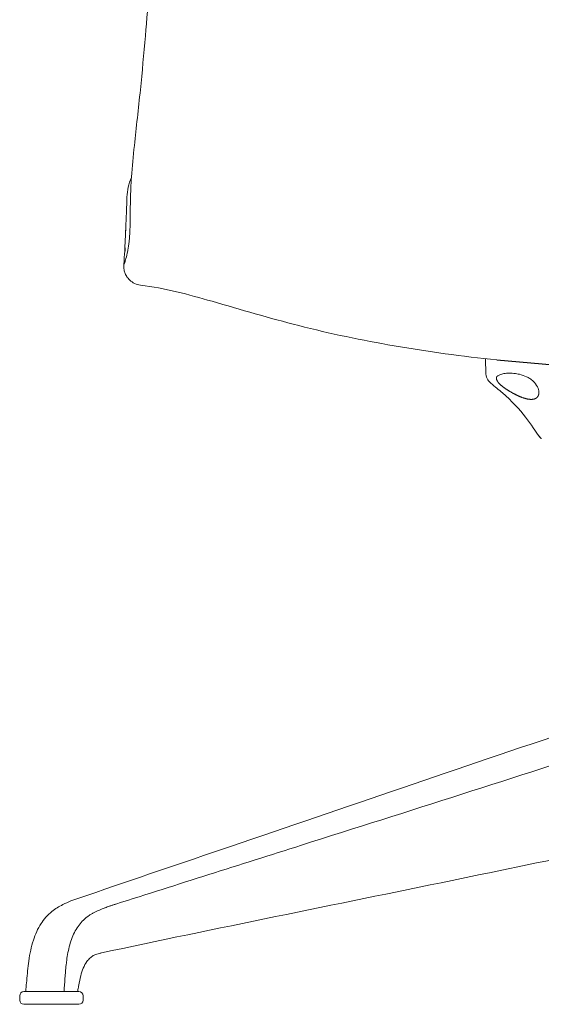
# Model space of a CAD drawing. Units: millimetres. Extents: x -15932 to -3096, y -887 to 4963.
# Drawn here: x -3720 to -3473, y 2981 to 3447 of the extents above; entities that cross this region are included whole.
import ezdxf

# ---------------------------------------------------------------- set-up
doc = ezdxf.new("R2010")
doc.units = ezdxf.units.MM
doc.layers.add('00', color=7, linetype='Continuous', lineweight=20)
doc.layers.add('ANNOTATION', color=7, linetype='Continuous', lineweight=9)

# ---------------------------------------------------------------- blocks, each defined once
blk = doc.blocks.new('VIVHLO4S_REAR')
blk.add_line((-1487.2, 3338.64), (-1487.31, 3337.06))
blk.add_arc((-1224.87, 4133.08), 851.86, 264.18397, 275.79211)
at = {"layer": '00'}
for p, q in [((-1486.26, 3362.14), (-1486.24, 3362.62)), ((-1486.24, 3362.62), (-1486.24, 3362.62)), ((-1316.34, 3278.84), (-1316.47, 3286.15)), ((-1303.44, 3284.88), (-1303.44, 3284.88)), ((-1537.01, 2984.6), (-1537.01, 2982.6)), ((-1535.01, 2986.6), (-1509.01, 2986.6)), ((-1507.01, 2984.6), (-1507.01, 2982.6)), ((-1509.01, 2980.6), (-1535.01, 2980.6))]:
    blk.add_line(p, q, dxfattribs=at)
for centre, start, end in [((-1535.01, 2984.6), 90, 180), ((-1535.01, 2982.6), 180, 270), ((-1509.01, 2984.6), 0, 90), ((-1509.01, 2982.6), 270, 0)]:
    blk.add_arc(centre, 2, start, end, dxfattribs=at)
for points, knots in [([(-1434, 3853.42), (-1435.74, 3835.27), (-1437.54, 3817.15), (-1440.2, 3790.22), (-1441.07, 3781.26), (-1442.81, 3763.91), (-1443.66, 3755.53), (-1445.99, 3733.9), (-1447.5, 3720.87), (-1450.88, 3691.48), (-1452.79, 3675.41), (-1456.65, 3643.5), (-1458.4, 3627.45), (-1462.01, 3595.62), (-1463.85, 3579.71), (-1466.53, 3555.15), (-1467.49, 3546.91), (-1469.32, 3531.36), (-1470.17, 3524.14), (-1472.06, 3506.36), (-1472.96, 3495.73), (-1475.06, 3469.73), (-1476.24, 3454.26), (-1478.27, 3430.35), (-1479.03, 3421.85), (-1480.81, 3404.42), (-1481.84, 3395.54), (-1483.29, 3381.96), (-1483.77, 3376.96), (-1484.34, 3368.43), (-1484.5, 3364.81), (-1484.71, 3356.38), (-1484.7, 3352.03), (-1484.8, 3348.48)], [-0.000036, -0.000036, -0.000036, -0.000036, 5.487706, 5.487706, 8.231577, 8.231577, 10.861002, 10.861002, 15.146443, 15.146443, 20.634184, 20.634184, 26.121926, 26.121926, 31.609667, 31.609667, 34.353538, 34.353538, 36.641085, 36.641085, 39.866547, 39.866547, 44.52192, 44.52192, 47.110784, 47.110784, 49.860667, 49.860667, 51.515844, 51.515844, 52.832282, 52.832282, 54.877379, 54.877379, 54.877379, 54.877379]), ([(-1486.26, 3362.14), (-1486.33, 3360.15), (-1486.4, 3358.16), (-1486.49, 3355.56), (-1486.51, 3354.95), (-1486.53, 3354.34)], [0.011998, 0.011998, 0.011998, 0.011998, 0.6119999, 0.6119999, 0.7957125, 0.7957125, 0.7957125, 0.7957125]), ([(-1486.84, 3347.24), (-1486.74, 3349.46), (-1486.67, 3351.17), (-1486.58, 3353.31), (-1486.55, 3354.01), (-1486.52, 3354.62), (-1486.52, 3354.75), (-1486.52, 3354.75)], [0, 0, 0, 0, 1.06093, 1.06093, 2.023844, 2.023844, 2.556109, 2.556109, 2.556109, 2.556109]), ([(-1487.2, 3338.64), (-1487.2, 3338.9), (-1487.19, 3339.16), (-1487.18, 3339.82), (-1487.17, 3340.22), (-1487.15, 3340.62)], [72.071128, 72.071128, 72.071128, 72.071128, 72.847578, 72.847578, 74.026063, 74.026063, 74.026063, 74.026063]), ([(-1479.82, 3320.94), (-1480.79, 3321.05), (-1481.77, 3321.34), (-1483.5, 3322.16), (-1484.24, 3322.69), (-1485.53, 3323.86), (-1486.01, 3324.49), (-1486.83, 3325.78), (-1487.08, 3326.37), (-1487.46, 3327.45), (-1487.56, 3327.88), (-1487.71, 3328.65), (-1487.74, 3328.95), (-1487.79, 3329.58), (-1487.79, 3329.83), (-1487.79, 3330.25), (-1487.78, 3330.42), (-1487.77, 3330.63), (-1487.77, 3330.7), (-1487.76, 3330.76)], [61.7267457, 61.7267457, 61.7267457, 61.7267457, 61.773576, 61.773576, 61.8217646, 61.8217646, 61.8809466, 61.8809466, 61.9612101, 61.9612101, 62.0606991, 62.0606991, 62.1795568, 62.1795568, 62.3573006, 62.3573006, 62.5393912, 62.5393912, 62.6371988, 62.6371988, 62.6371988, 62.6371988]), ([(-1311.19, 3285.6), (-1327.45, 3287.21), (-1343.76, 3289.48), (-1375.02, 3294.87), (-1390.02, 3297.99), (-1418.72, 3305.29), (-1432.36, 3309.38), (-1457.11, 3316.47), (-1468.31, 3319.58), (-1479.82, 3320.94)], [8.635303, 8.635303, 8.635303, 8.635303, 13.546285, 13.546285, 18.178332, 18.178332, 22.440039, 22.440039, 25.919164, 25.919164, 25.919164, 25.919164]), ([(-1313.97, 3274.53), (-1314.51, 3275.02), (-1314.99, 3275.53), (-1315.94, 3276.9), (-1316.32, 3277.85), (-1316.34, 3278.84)], [0, 0, 0, 0, 0.3260078, 0.3260078, 0.8075052, 0.8075052, 0.8075052, 0.8075052]), ([(-1301.67, 3278.99), (-1302.65, 3279.16), (-1303.65, 3279.25), (-1305.52, 3279.3), (-1306.41, 3279.26), (-1308.01, 3279.06), (-1308.73, 3278.91), (-1309.92, 3278.52), (-1310.39, 3278.29), (-1311.05, 3277.82), (-1311.22, 3277.6), (-1311.36, 3277.31), (-1311.38, 3277.21), (-1311.38, 3277.11)], [0, 0, 0, 0, 0.29821, 0.29821, 0.588831, 0.588831, 0.88036, 0.88036, 1.175685, 1.175685, 1.473601, 1.473601, 1.644277, 1.644277, 1.644277, 1.644277]), ([(-1291.26, 3270.45), (-1291.3, 3271.15), (-1291.54, 3271.98), (-1292.43, 3273.7), (-1293.11, 3274.62), (-1294.46, 3275.89), (-1294.98, 3276.3), (-1296.04, 3277.01), (-1296.57, 3277.31), (-1298.14, 3278.07), (-1299.28, 3278.47), (-1300.86, 3278.84), (-1301.26, 3278.92), (-1301.67, 3278.99)], [0, 0, 0, 0, 0.454061, 0.454061, 0.93432, 0.93432, 1.178826, 1.178826, 1.386472, 1.386472, 1.751336, 1.751336, 1.874672, 1.874672, 1.874672, 1.874672]), ([(-1291.26, 3249.55), (-1292.79, 3251.54), (-1294.93, 3255.01), (-1300.46, 3262.28), (-1304.12, 3266.11), (-1310.2, 3271.39), (-1312.06, 3272.81), (-1313.97, 3274.53)], [0, 0, 0, 0, 2.931159, 2.931159, 6.142068, 6.142068, 7.381285, 7.381285, 7.381285, 7.381285]), ([(-1505.3, 3032.13), (-1482.61, 3039.86), (-1459.93, 3047.58), (-1383.01, 3073.77), (-1328.77, 3092.24), (-1274.54, 3110.71)], [0, 0, 0, 0, 10, 10, 33.924462, 33.924462, 33.924462, 33.924462]), ([(-1261.5, 3053.91), (-1285.05, 3049.01), (-1308.67, 3044.1), (-1387.77, 3027.78), (-1444.48, 3016.43), (-1498.28, 3004.92)], [0, 0, 0, 0, 10.000051, 10.000051, 33.364727, 33.364727, 33.364727, 33.364727]), ([(-1534.1, 2986.6), (-1534.08, 2987), (-1534.06, 2987.4), (-1533.93, 2989.11), (-1533.82, 2990.42), (-1533.43, 2994.87), (-1533.16, 2998.03), (-1532.25, 3004.52), (-1531.51, 3007.9), (-1529.6, 3013.78), (-1528.5, 3016.3), (-1525.59, 3020.83), (-1523.79, 3022.89), (-1520.14, 3025.82), (-1518.39, 3026.88), (-1514.03, 3029.08), (-1511.44, 3030.02), (-1507.72, 3031.32), (-1506.54, 3031.71), (-1505.29, 3032.14)], [0.120036, 0.120036, 0.120036, 0.120036, 0.241544, 0.241544, 0.641685, 0.641685, 1.583961, 1.583961, 2.646014, 2.646014, 3.677375, 3.677375, 4.529395, 4.529395, 5.209587, 5.209587, 6.214517, 6.214517, 6.76621, 6.76621, 6.76621, 6.76621]), ([(-1498.29, 3004.92), (-1498.55, 3004.86), (-1498.76, 3004.81), (-1499.26, 3004.69), (-1499.55, 3004.61), (-1500.77, 3004.28), (-1501.53, 3004.01), (-1502.76, 3003.33), (-1503.27, 3002.97), (-1504.28, 3002.03), (-1504.77, 3001.46), (-1505.84, 2999.93), (-1506.42, 2998.88), (-1507.38, 2996.58), (-1507.78, 2995.31), (-1508.46, 2992.62), (-1508.74, 2991.17), (-1509.16, 2989), (-1509.3, 2988.27), (-1509.48, 2987.23), (-1509.53, 2986.92), (-1509.57, 2986.6)], [0, 0, 0, 0, 0.111349, 0.111349, 0.265824, 0.265824, 0.731436, 0.731436, 1.101317, 1.101317, 1.434253, 1.434253, 1.855576, 1.855576, 2.264798, 2.264798, 2.705187, 2.705187, 2.928651, 2.928651, 3.027823, 3.027823, 3.027823, 3.027823])]:
    blk.add_open_spline(points, degree=3, knots=knots, dxfattribs=at)
for points in [[(-1486.24, 3362.62), (-1486.13, 3365.8), (-1485.4, 3368.92), (-1484.11, 3371.82)], [(-1487.15, 3340.62), (-1487.03, 3343.11), (-1486.93, 3345.36), (-1486.84, 3347.24)], [(-1486.87, 3346.45), (-1486.89, 3345.94), (-1486.89, 3345.5), (-1486.89, 3345.11)], [(-1486.87, 3346.45), (-1486.89, 3345.94), (-1486.89, 3345.5), (-1486.89, 3345.11)], [(-1486.84, 3347.24), (-1486.86, 3346.99), (-1486.87, 3346.73), (-1486.87, 3346.45)], [(-1486.84, 3347.24), (-1486.86, 3346.99), (-1486.87, 3346.73), (-1486.87, 3346.45)], [(-1487.76, 3330.76), (-1487.6, 3333.02), (-1487.44, 3335.23), (-1487.31, 3337.06)], [(-1487.31, 3337.06), (-1487.32, 3336.92), (-1487.32, 3336.81), (-1487.32, 3336.74)], [(-1487.31, 3337.06), (-1487.32, 3336.92), (-1487.32, 3336.81), (-1487.32, 3336.74)], [(-1487.32, 3336.74), (-1487.31, 3336.62), (-1487.28, 3336.62), (-1487.22, 3336.74)], [(-1487.32, 3336.74), (-1487.31, 3336.62), (-1487.28, 3336.62), (-1487.22, 3336.74)], [(-1290.12, 3248.17), (-1290.47, 3248.55), (-1290.84, 3249.01), (-1291.26, 3249.55)], [(-1290.12, 3248.17), (-1290.12, 3248.17), (-1290.12, 3248.17), (-1290.12, 3248.17)], [(-1498.28, 3004.92), (-1498.28, 3004.92), (-1498.28, 3004.92), (-1498.29, 3004.92)]]:
    blk.add_open_spline(points, degree=3, dxfattribs=at)
at = {"layer": 'ANNOTATION'}
blk.add_line((-1498.03, 3005.02), (-1498.02, 3005.02), dxfattribs=at)
blk.add_ellipse((-1289.68, 3250.77), major_axis=(-1.59, -1.22), ratio=0.969977, start_param=0.000001, end_param=0.161664, dxfattribs=at)
for points, knots in [([(-1486.24, 3362.62), (-1486.24, 3362.62), (-1486.24, 3362.62), (-1486.24, 3362.61), (-1486.24, 3362.61), (-1486.24, 3362.61), (-1486.24, 3362.61)], [-31.684795066, -31.684795066, -31.684795066, -31.684795066, -31.678087138, -31.678087138, -31.678087138, -31.677173715, -31.677173715, -31.677173715, -31.677173715]), ([(-1485.14, 3342.28), (-1485.16, 3342.06), (-1485.18, 3341.84), (-1485.37, 3340.09), (-1485.58, 3338.71), (-1485.82, 3337.4), (-1485.84, 3337.32), (-1485.85, 3337.23)], [56.118302, 56.118302, 56.118302, 56.118302, 56.268723, 56.268723, 57.331268, 57.331268, 57.406985, 57.406985, 57.406985, 57.406985]), ([(-1487.18, 3338.82), (-1487.19, 3339.21), (-1487.19, 3339.6), (-1487.17, 3340.21), (-1487.16, 3340.41), (-1487.15, 3340.62)], [71.693327, 71.693327, 71.693327, 71.693327, 73.243709, 73.243709, 74.026063, 74.026063, 74.026063, 74.026063]), ([(-1486.71, 3333.47), (-1486.71, 3333.47), (-1486.71, 3333.47), (-1486.93, 3332.69), (-1487.12, 3332.08), (-1487.29, 3331.6), (-1487.3, 3331.57), (-1487.31, 3331.54)], [58.766029, 58.766029, 58.766029, 58.766029, 58.768243, 58.768243, 59.853059, 59.853059, 59.92031, 59.92031, 59.92031, 59.92031]), ([(-1487.31, 3331.54), (-1487.48, 3331.03), (-1487.6, 3330.73), (-1487.75, 3330.47), (-1487.78, 3330.55), (-1487.76, 3330.76), (-1487.76, 3330.76), (-1487.76, 3330.76)], [59.92031, 59.92031, 59.92031, 59.92031, 61.214999, 61.214999, 62.634052, 62.634052, 62.637199, 62.637199, 62.637199, 62.637199]), ([(-1301.5, 3268.75), (-1301.64, 3268.82), (-1301.92, 3268.95), (-1302.33, 3269.16), (-1302.75, 3269.37), (-1303.17, 3269.59), (-1303.59, 3269.82), (-1304, 3270.05), (-1304.4, 3270.28), (-1304.78, 3270.51), (-1305.15, 3270.72), (-1305.49, 3270.93), (-1305.81, 3271.13), (-1306.11, 3271.33), (-1306.4, 3271.51), (-1306.67, 3271.69), (-1306.92, 3271.86), (-1307.17, 3272.02), (-1307.4, 3272.18), (-1307.62, 3272.34), (-1307.83, 3272.49), (-1308.03, 3272.64), (-1308.23, 3272.79), (-1308.42, 3272.94), (-1308.6, 3273.08), (-1308.78, 3273.23), (-1308.96, 3273.37), (-1309.13, 3273.52), (-1309.3, 3273.66), (-1309.46, 3273.81), (-1309.62, 3273.96), (-1309.79, 3274.12), (-1309.95, 3274.28), (-1310.1, 3274.45), (-1310.26, 3274.62), (-1310.41, 3274.8), (-1310.56, 3274.98), (-1310.71, 3275.18), (-1310.85, 3275.39), (-1310.98, 3275.6), (-1311.09, 3275.82), (-1311.19, 3276.03), (-1311.26, 3276.25), (-1311.32, 3276.45), (-1311.36, 3276.66), (-1311.39, 3276.86), (-1311.39, 3277.01), (-1311.39, 3277.09), (-1311.38, 3277.11)], [0, 0, 0, 0, 0.0135781, 0.0273324, 0.0412487, 0.0553052, 0.0694795, 0.0837085, 0.0977744, 0.1114304, 0.1245366, 0.137052, 0.1490132, 0.1604679, 0.1714612, 0.1820374, 0.1922414, 0.2021188, 0.2117152, 0.2210737, 0.2302366, 0.2392539, 0.2481743, 0.2570285, 0.2658409, 0.2746478, 0.2834912, 0.2924111, 0.3014505, 0.3106556, 0.3200754, 0.3297624, 0.3397726, 0.3501668, 0.3610118, 0.3723803, 0.3843567, 0.3970247, 0.4105144, 0.4246734, 0.4389669, 0.4531629, 0.4673119, 0.4813917, 0.4953996, 0.509332, 0.5231849, 0.5270849, 0.5270849, 0.5270849, 0.5270849]), ([(-1291.26, 3270.45), (-1291.26, 3270.4), (-1291.25, 3270.26), (-1291.25, 3270.04), (-1291.27, 3269.79), (-1291.3, 3269.56), (-1291.33, 3269.34), (-1291.38, 3269.13), (-1291.44, 3268.94), (-1291.5, 3268.76), (-1291.57, 3268.6), (-1291.65, 3268.44), (-1291.74, 3268.3), (-1291.83, 3268.16), (-1291.93, 3268.03), (-1292.03, 3267.91), (-1292.14, 3267.8), (-1292.25, 3267.7), (-1292.37, 3267.6), (-1292.49, 3267.51), (-1292.62, 3267.43), (-1292.75, 3267.35), (-1292.88, 3267.28), (-1293.03, 3267.21), (-1293.17, 3267.15), (-1293.33, 3267.1), (-1293.49, 3267.05), (-1293.66, 3267.01), (-1293.83, 3266.97), (-1294.01, 3266.94), (-1294.2, 3266.91), (-1294.4, 3266.89), (-1294.6, 3266.88), (-1294.82, 3266.87), (-1295.05, 3266.87), (-1295.28, 3266.88), (-1295.53, 3266.9), (-1295.79, 3266.92), (-1296.07, 3266.95), (-1296.36, 3267), (-1296.66, 3267.05), (-1296.98, 3267.12), (-1297.31, 3267.2), (-1297.65, 3267.28), (-1298, 3267.38), (-1298.36, 3267.49), (-1298.73, 3267.61), (-1299.11, 3267.74), (-1299.49, 3267.89), (-1299.88, 3268.04), (-1300.28, 3268.2), (-1300.68, 3268.38), (-1301.09, 3268.56), (-1301.36, 3268.68), (-1301.5, 3268.75)], [0.5116476, 0.5116476, 0.5116476, 0.5116476, 0.5184644, 0.531291, 0.5435627, 0.5553201, 0.5665908, 0.5774062, 0.5878075, 0.5978239, 0.6074817, 0.6168137, 0.6258525, 0.6346235, 0.6431488, 0.6514586, 0.6595823, 0.6675364, 0.6753385, 0.6830209, 0.6906067, 0.6981033, 0.7055325, 0.7129264, 0.7203009, 0.7276621, 0.7350386, 0.7424611, 0.7499385, 0.7574853, 0.7651262, 0.7728806, 0.7807671, 0.7888079, 0.7970256, 0.8054441, 0.8140876, 0.8229815, 0.8321519, 0.8416259, 0.8514305, 0.8615952, 0.8720456, 0.8826841, 0.893506, 0.9045133, 0.9157158, 0.927122, 0.938738, 0.9505677, 0.9626127, 0.9748689, 0.9873316, 1, 1, 1, 1]), ([(-1291.05, 3249.32), (-1290.95, 3249.19), (-1290.85, 3249.06), (-1290.76, 3248.94), (-1290.67, 3248.82), (-1290.58, 3248.71), (-1290.49, 3248.6), (-1290.41, 3248.5), (-1290.33, 3248.4), (-1290.25, 3248.31), (-1290.2, 3248.26), (-1290.16, 3248.22), (-1290.12, 3248.17)], [0, 0, 0, 0, 0.0679571, 0.0679571, 0.0679571, 0.1354977, 0.1354977, 0.1354977, 0.202669, 0.202669, 0.202669, 0.2397367, 0.2397367, 0.2397367, 0.2397367]), ([(-1252, 3104.52), (-1302.46, 3087.99), (-1353.03, 3071.95), (-1403.61, 3055.91), (-1432.91, 3046.62), (-1462.21, 3037.32), (-1491.52, 3028.02)], [0, 0, 0, 0, 0.633131, 0.633131, 0.633131, 1, 1, 1, 1]), ([(-1491.93, 3027.88), (-1492.39, 3027.74), (-1492.84, 3027.59), (-1493.3, 3027.44), (-1493.47, 3027.38), (-1493.63, 3027.33), (-1493.8, 3027.27), (-1493.93, 3027.23), (-1494.06, 3027.19), (-1494.19, 3027.15), (-1494.35, 3027.1), (-1494.52, 3027.04), (-1494.68, 3026.99), (-1495.33, 3026.77), (-1495.96, 3026.55), (-1496.59, 3026.31), (-1496.61, 3026.3), (-1496.64, 3026.29), (-1496.66, 3026.29), (-1496.9, 3026.19), (-1497.15, 3026.1), (-1497.39, 3026.01), (-1499.11, 3025.34), (-1500.81, 3024.61), (-1502.44, 3023.7), (-1502.51, 3023.66), (-1502.57, 3023.63), (-1502.63, 3023.59), (-1503.02, 3023.37), (-1503.4, 3023.14), (-1503.78, 3022.89), (-1504.04, 3022.73), (-1504.29, 3022.56), (-1504.54, 3022.38), (-1504.72, 3022.26), (-1504.89, 3022.13), (-1505.06, 3022), (-1505.87, 3021.39), (-1506.65, 3020.7), (-1507.38, 3019.94), (-1507.39, 3019.93), (-1507.4, 3019.92), (-1507.41, 3019.91), (-1508.83, 3018.41), (-1510.09, 3016.6), (-1511.11, 3014.56), (-1511.11, 3014.55), (-1511.11, 3014.55), (-1511.11, 3014.55), (-1512.14, 3012.49), (-1512.93, 3010.22), (-1513.54, 3007.85), (-1513.54, 3007.84), (-1513.54, 3007.83), (-1513.54, 3007.82), (-1514.15, 3005.46), (-1514.58, 3003), (-1514.89, 3000.52), (-1514.9, 3000.4), (-1514.92, 3000.29), (-1514.93, 3000.17), (-1515.07, 2999.04), (-1515.18, 2997.9), (-1515.28, 2996.76), (-1515.29, 2996.57), (-1515.31, 2996.37), (-1515.33, 2996.17), (-1515.41, 2995.11), (-1515.49, 2994.05), (-1515.57, 2992.99), (-1515.58, 2992.86), (-1515.58, 2992.74), (-1515.59, 2992.62), (-1515.6, 2992.46), (-1515.62, 2992.31), (-1515.63, 2992.15), (-1515.64, 2992.02), (-1515.65, 2991.89), (-1515.66, 2991.75), (-1515.69, 2991.22), (-1515.73, 2990.69), (-1515.77, 2990.16), (-1515.8, 2989.84), (-1515.82, 2989.52), (-1515.85, 2989.2), (-1515.87, 2988.86), (-1515.9, 2988.53), (-1515.93, 2988.19), (-1515.93, 2988.13), (-1515.94, 2988.07), (-1515.94, 2988.01), (-1515.96, 2987.77), (-1515.98, 2987.54), (-1516, 2987.3), (-1516.01, 2987.25), (-1516.01, 2987.2), (-1516.02, 2987.14), (-1516.03, 2986.96), (-1516.05, 2986.78), (-1516.07, 2986.6)], [0, 0, 0, 0, 0.03125, 0.03125, 0.03125, 0.0426199, 0.0426199, 0.0426199, 0.0512767, 0.0512767, 0.0512767, 0.0625, 0.0625, 0.0625, 0.1064142, 0.1064142, 0.1064142, 0.1080139, 0.1080139, 0.1080139, 0.125, 0.125, 0.125, 0.2454462, 0.2454462, 0.2454462, 0.25, 0.25, 0.25, 0.278765, 0.278765, 0.278765, 0.2979957, 0.2979957, 0.2979957, 0.3116299, 0.3116299, 0.3116299, 0.375, 0.375, 0.375, 0.3759676, 0.3759676, 0.3759676, 0.5, 0.5, 0.5, 0.5002175, 0.5002175, 0.5002175, 0.625, 0.625, 0.625, 0.625438, 0.625438, 0.625438, 0.75, 0.75, 0.75, 0.75589, 0.75589, 0.75589, 0.8125, 0.8125, 0.8125, 0.8224163, 0.8224163, 0.8224163, 0.875, 0.875, 0.875, 0.8810034, 0.8810034, 0.8810034, 0.8887744, 0.8887744, 0.8887744, 0.8953326, 0.8953326, 0.8953326, 0.9215784, 0.9215784, 0.9215784, 0.9375, 0.9375, 0.9375, 0.9540417, 0.9540417, 0.9540417, 0.9570137, 0.9570137, 0.9570137, 0.96875, 0.96875, 0.96875, 0.9712712, 0.9712712, 0.9712712, 0.9801868, 0.9801868, 0.9801868, 0.9801868])]:
    blk.add_open_spline(points, degree=3, knots=knots, dxfattribs=at)
for points in [[(-1484.8, 3348.48), (-1484.84, 3346.94), (-1484.9, 3345.5), (-1484.99, 3344.17)], [(-1484.99, 3344.17), (-1485.03, 3343.52), (-1485.08, 3342.89), (-1485.14, 3342.28)], [(-1485.85, 3337.23), (-1486.14, 3335.7), (-1486.44, 3334.45), (-1486.71, 3333.47)], [(-1491.52, 3028.02), (-1491.66, 3027.97), (-1491.79, 3027.93), (-1491.93, 3027.88)]]:
    blk.add_open_spline(points, degree=3, dxfattribs=at)

msp = doc.modelspace()

# ---------------------------------------------------------------- block references
msp.add_blockref('VIVHLO4S_REAR', (-2183.19, 0))

doc.saveas('drawing.dxf')
